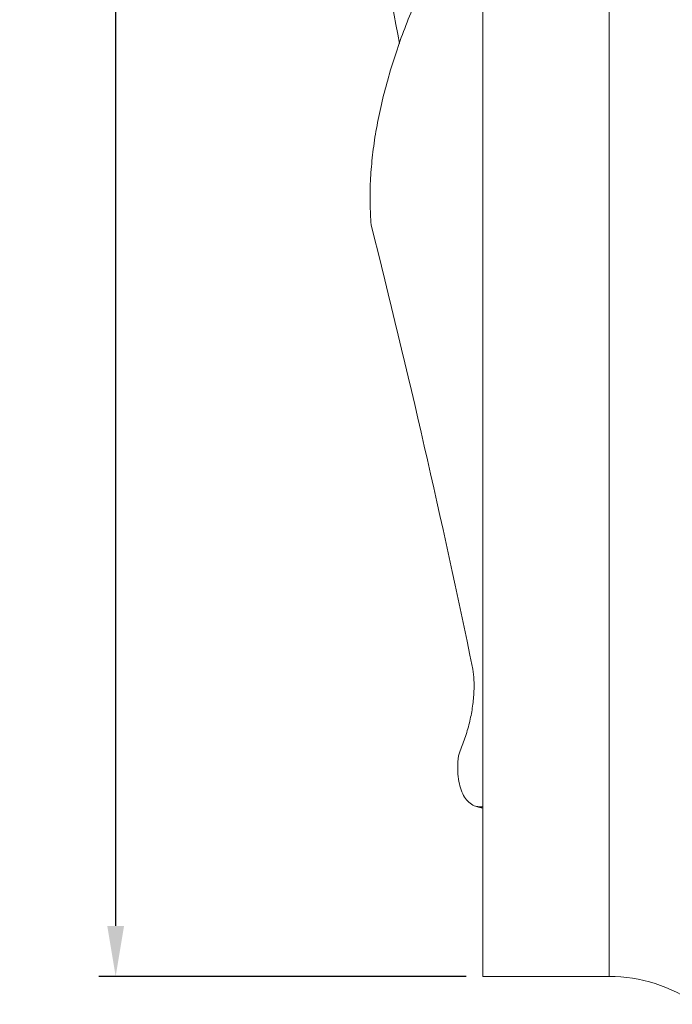
# Model space of a CAD drawing. Units: millimetres. Extents: x -1735 to 536, y 694 to 2108.
# Drawn here: x -179 to 54, y 765 to 1116 of the extents above; entities that cross this region are included whole.
import ezdxf

# ---------------------------------------------------------------- set-up
doc = ezdxf.new("R2010")
doc.units = ezdxf.units.MM
doc.header["$PDSIZE"] = -1
doc.dimstyles.new('ISO-25', dxfattribs={"dimtxt": 2.5, "dimasz": 2.5, "dimexe": 1.25, "dimexo": 0.625, "dimtad": 1, "dimtxsty": 'Standard', "dimcen": 2.5, "dimadec": 0, "dimazin": 0, "dimtfac": 1, "dimtmove": 0, "dimatfit": 3, "dimfxl": 0, "dimarcsym": 0})

# ---------------------------------------------------------------- blocks, each defined once
blk = doc.blocks.new('*D23')
at = {"color": 0, "linetype": 'ByBlock', "lineweight": -2}
for p, q in [((-19.87, 1788.11), (-150.77, 1788.11)), ((-144.77, 1770.11), (-144.77, 1302.97)), ((-144.77, 793.11), (-144.77, 1267.75)), ((-19.87, 775.11), (-150.77, 775.11))]:
    blk.add_line(p, q, dxfattribs=at)
at = {"color": 0, "linetype": 'ByBlock'}
for points in [[(-144.77, 1788.11), (-147.77, 1770.11), (-141.77, 1770.11)], [(-144.77, 775.11), (-147.77, 793.11), (-141.77, 793.11)]]:
    blk.add_solid(points, dxfattribs=at)
at = {"layer": 'DEFPOINTS', "color": 0, "linetype": 'ByBlock'}
for p in [(-13.87, 1788.11), (-13.87, 775.11)]:
    blk.add_point(p, dxfattribs=at)
at = {"color": 0, "linetype": 'ByBlock', "insert": (-144.77, 1285.36), "char_height": 16.933, "attachment_point": 5}
blk.add_mtext('%%c1013', dxfattribs=at)

msp = doc.modelspace()

# ---------------------------------------------------------------- linework, layer by layer
at = {"color": 7, "linetype": 'Continuous', "lineweight": 15}
for p, q in [((-13.87, 1788.11), (-13.87, 775.11)), ((31.13, 1788.11), (31.13, 775.11))]:
    msp.add_line(p, q, dxfattribs=at)
msp.add_arc((31.13, 721.61), 53.5, 54.4746, 90, dxfattribs=at)
for centre, major_axis, ratio, start_param, end_param in [((-370.25, 656.19), (-174.16, 1540.78), 0.251003, 4.981206, 5.017621), ((-370.25, 825.78), (-240.06, 1139.57), 0.306849, 4.699358, 4.839132)]:
    msp.add_ellipse(centre, major_axis=major_axis, ratio=ratio, start_param=start_param, end_param=end_param, dxfattribs=at)
for points, knots in [([(-53.72, 1042.9), (-53.89, 1045.43), (-54.22, 1050.48), (-54.05, 1058.49), (-53.42, 1066.72), (-52.27, 1075.14), (-50.61, 1083.69), (-48.5, 1092.33), (-45.96, 1101.01), (-43.01, 1109.7), (-39.66, 1118.36), (-35.97, 1126.97), (-32.01, 1135.4), (-27.78, 1143.66), (-23.32, 1151.74), (-18.67, 1159.51), (-15.5, 1164.61), (-13.89, 1166.98), (-13.87, 1167.01)], [0, 0, 0, 0, 0.065551, 0.131339, 0.19713, 0.262683, 0.328179, 0.393901, 0.459631, 0.525136, 0.591888, 0.658866, 0.725846, 0.792601, 0.861244, 0.930136, 0.999022, 1, 1, 1, 1]), ([(-22.03, 855.43), (-21.35, 857.15), (-19.97, 860.65), (-18.49, 866.06), (-17.47, 871.47), (-17.02, 876.39), (-17, 880.84), (-17.31, 883.33), (-17.47, 884.59)], [0, 0, 0, 0, 0.172425, 0.349833, 0.522265, 0.699727, 0.848274, 1, 1, 1, 1]), ([(-22.76, 852.53), (-22.69, 853.05), (-22.57, 854.02), (-22.2, 854.99), (-22.03, 855.43)], [0, 0, 0, 0, 0.544334, 1, 1, 1, 1]), ([(-13.87, 835.58), (-14.4, 835.53), (-15.69, 835.4), (-17.53, 836.07), (-19.34, 837.41), (-20.83, 839.48), (-21.96, 842.14), (-22.66, 845.34), (-22.96, 848.83), (-22.83, 851.34), (-22.76, 852.53)], [0, 0, 0, 0, 0.094479, 0.226557, 0.35863, 0.490468, 0.622298, 0.752871, 0.88344, 1, 1, 1, 1])]:
    msp.add_open_spline(points, degree=3, knots=knots, dxfattribs=at)
for points in [[(-16.13, 835.64), (-14.09, 835.14)], [(-13.87, 775.11), (31.13, 775.11)]]:
    msp.add_open_spline(points, degree=1, dxfattribs=at)

# ---------------------------------------------------------------- dimensions: what is measured, and where the dimension line sits
dim = msp.add_linear_dim(base=(-144.77, 775.11), p1=(-13.87, 1788.11), p2=(-13.87, 775.11), angle=90, text='%%c<>', dimstyle='ISO-25', override={"dimscale": 6, "dimtxt": 2.822222, "dimasz": 3, "dimexe": 1, "dimexo": 1, "dimgap": 1.524, "dimtih": 1, "dimtoh": 1, "dimdec": 0, "dimzin": 1, "dimtzin": 1})
dim.commit()
dim.dimension.update_dxf_attribs({"geometry": '*D23', "text_midpoint": (-144.77, 1285.36)})

doc.saveas('drawing.dxf')
